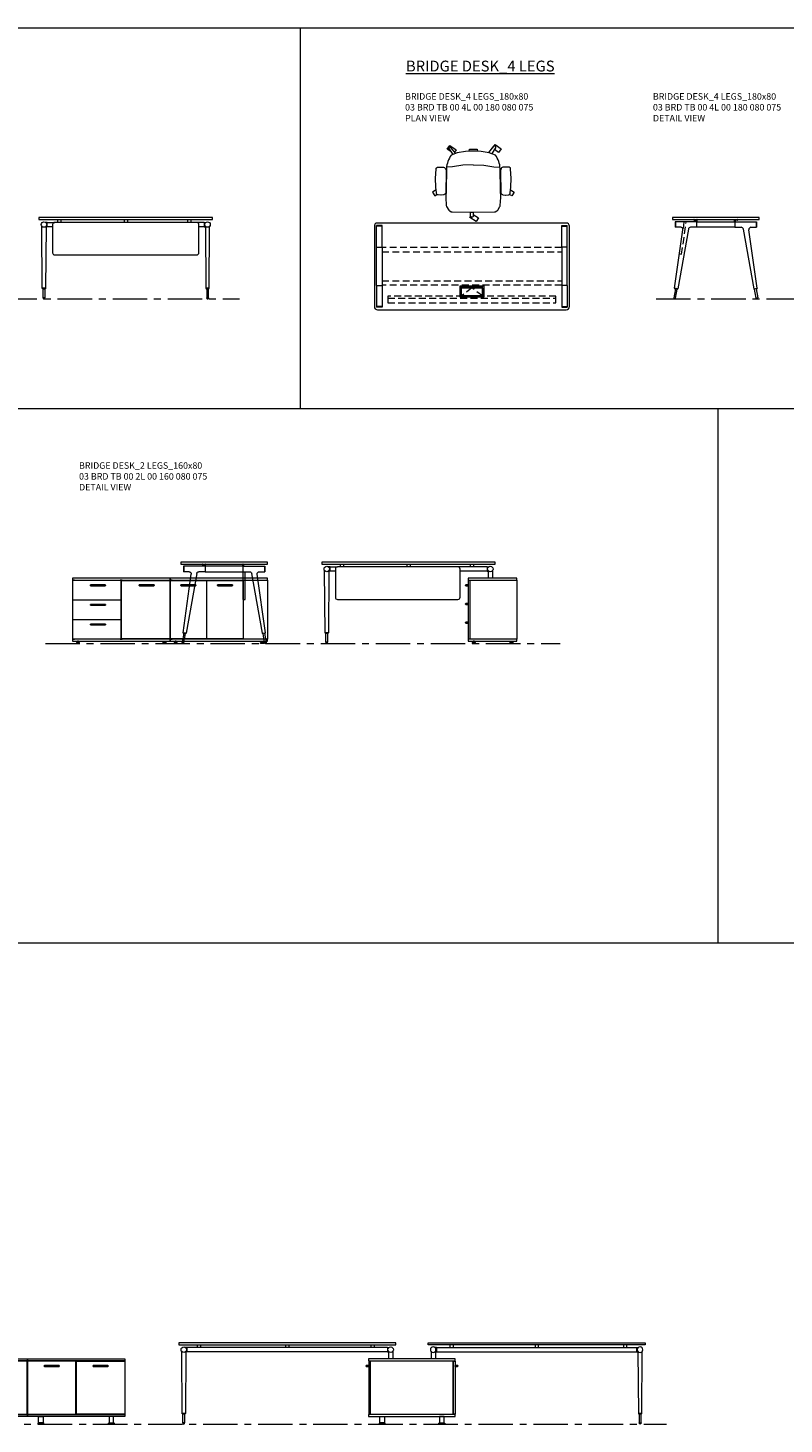
# Model space of a CAD drawing. Units: millimetres. Extents: x 3389 to 38715, y -5617 to 2137.
# Drawn here: x 8799 to 9497, y 849 to 2137 of the extents above; entities that cross this region are included whole.
import ezdxf

# ---------------------------------------------------------------- set-up
doc = ezdxf.new("R2010")
doc.units = ezdxf.units.MM
doc.linetypes.add('CENTER', pattern=[50.8, 31.75, -6.35, 6.35, -6.35])
doc.linetypes.add('HIDDEN', pattern=[9.525, 6.35, -3.175])
for name, color, linetype, lineweight in [('Düz_Çizgi_Addo', 7, 'Continuous', 20), ('Eksen_Addo', 1, 'CENTER', 5), ('Kesik_Çizgi_Addo', 7, 'HIDDEN', 5), ('Referans_Addo', 5, 'Continuous', 5), ('Yazı_Addo', 3, 'Continuous', 5)]:
    doc.layers.add(name, color=color, linetype=linetype, lineweight=lineweight)
doc.styles.get("Standard").update_dxf_attribs({"font": 'arial.ttf'})

# ---------------------------------------------------------------- blocks, each defined once
blk = doc.blocks.new('O-Live_Addo')
at = {"layer": 'Düz_Çizgi_Addo'}
for p, q in [((-21.3, 58.8), (-17.7, 53.3)), ((-20.8, 60.2), (-21, 60)), ((-15.1, 54.3), (-19.7, 60)), ((15.6, 55), (20.3, 60.8)), ((21.8, 59.4), (18.3, 54)), ((21.4, 61), (21.4, 61)), ((-17.8, 41.9), (-23.4, 41.5)), ((-8.4, 43.3), (-17.8, 41.9)), ((1.3, 43.8), (-8.4, 43.3)), ((1.3, 43.8), (10.9, 43.3)), ((10.9, 43.3), (20.3, 41.9)), ((20.3, 41.9), (26, 41.5))]:
    blk.add_line(p, q, dxfattribs=at)
blk.add_lwpolyline([(-2.6, 56.3), (-2.2, 58.2), (1.3, 58.1), (4.7, 58.2), (5.1, 56.3), (1.3, 56.2), (-2.6, 56.3), (-5.9, 56), (-13.5, 54.9), (-19.1, 52.7, 0.129038), (-23.5, 40.4), (-23.9, 20.4), (-24.1, 13.4), (-23.6, 6.1, 0.123303), (-23.3, 5.2), (-21.2, 2, 0.122815), (-20.5, 1.3), (-19, 0.4, 0.127962), (-18.1, 0.2), (1.3, 0), (20.7, 0.2, 0.127962), (21.5, 0.4), (23.1, 1.3, 0.122815), (23.8, 2), (25.8, 5.2, 0.123303), (26.1, 6.1), (26.7, 13.4), (26.4, 20.4), (26.1, 40.4, 0.129038), (21.7, 52.7), (16, 54.9), (8.4, 56), (5.1, 56.3)], format="xyb", dxfattribs=at)
for points in [[(-19.4, 55.9), (-22.7, 58.2), (-20.3, 61.5), (-14.6, 57.4), (-16, 55.4)], [(19, 59.2), (18.9, 59.2), (21.3, 62.5), (27, 58.4), (24.6, 55.1), (20.8, 57.9)], [(-33.1, 20.7), (-36.5, 18.5), (-34.3, 15.1), (-32.2, 16.5)], [(35.7, 20.6), (39, 18.5), (36.8, 15.1), (34.7, 16.4)], [(1.2, -2.1), (6.1, -5.2), (3.9, -8.7), (-2, -4.9), (-1.2, -3.6)]]:
    blk.add_lwpolyline(points, dxfattribs=at)
for points in [[(-24.2, 18, -0.258394), (-25, 16.6), (-25.6, 16.3, -0.105055), (-26.2, 16), (-28.4, 15.8, -0.049513), (-28.7, 15.8), (-31.1, 16, -0.15049), (-32, 16.3), (-32.3, 16.5), (-32.6, 17.1, -0.096943), (-32.8, 17.8), (-33.4, 23), (-33.7, 31.4), (-33.1, 39.8, -0.115041), (-32.9, 40.5), (-32.6, 41), (-31.7, 41.4), (-28.6, 41.5), (-26.1, 41.4, -0.211678), (-24.9, 40.8), (-24.6, 40.4, -0.129199), (-24.2, 39.7), (-23.9, 37.8, -0.051041), (-23.8, 37.5)], [(26.8, 18, 0.258394), (27.6, 16.6), (28.1, 16.3, 0.105055), (28.8, 16), (30.9, 15.8, 0.049513), (31.2, 15.8), (33.7, 16, 0.15049), (34.6, 16.3), (34.8, 16.5), (35.2, 17.1, 0.096943), (35.4, 17.8), (35.9, 23), (36.2, 31.4), (35.7, 39.8, 0.115041), (35.5, 40.5), (35.2, 41), (34.3, 41.4), (31.1, 41.5), (28.6, 41.4, 0.211678), (27.4, 40.8), (27.1, 40.4, 0.129199), (26.8, 39.7), (26.4, 37.8, 0.051041), (26.4, 37.5)], [(0.1, -4.6), (-0.1, -4.6, -0.414214), (-1.2, -3.5), (-1.2, 0), (1.2, 0), (1.2, -3.5, -0.414214)]]:
    blk.add_lwpolyline(points, format="xyb", close=True, dxfattribs=at)
for centre, radius, start, end in [((-20.6, 59.3), 0.84, 120.6467, 212.6189), ((-20.3, 59.5), 0.84, 38.5722, 120.6467), ((21, 60.3), 0.84, 59.3533, 141.4278), ((20.9, 60), 1.12, 327.3811, 59.3533)]:
    blk.add_arc(centre, radius, start, end, dxfattribs=at)
blk = doc.blocks.new('03 BRD TB 00 4L 00 160 080 075_Front')
at = {"layer": 'Düz_Çizgi_Addo'}
for p, q in [((-77, -65.2), (-77.4, -8.2)), ((-72.4, -4.4), (-73.9, -4.4)), ((-73.5, -8.2), (-73.9, -65.2)), ((-72.4, -8.4), (-73.5, -8.4)), ((-72.4, -4.4), (-65.5, -4.4)), ((-72.4, -8.4), (-72.4, -4.4)), ((-67.5, -8.4), (-72.4, -8.4)), ((-67.5, -6.4), (-67.5, -32.4)), ((65.5, -4.4), (-65.5, -4.4)), ((-63, -1.8), (-63, -4.4)), ((-60, -1.8), (-60, -4.4)), ((-1.5, -1.8), (-1.5, -4.4)), ((1.5, -1.8), (1.5, -4.4)), ((57, -1.8), (57, -4.4)), ((60, -1.8), (60, -4.4)), ((72.4, -4.4), (65.5, -4.4)), ((67.5, -32.4), (67.5, -6.4)), ((72.4, -8.4), (67.5, -8.4)), ((72.4, -4.4), (72.4, -8.4)), ((72.4, -4.4), (73.9, -4.4)), ((72.4, -8.4), (73.5, -8.4)), ((73.5, -8.2), (73.9, -65.2)), ((77, -65.2), (77.4, -8.2)), ((-65.5, -34.4), (65.5, -34.4)), ((-76.8, -65.6), (-77, -65.2)), ((-77, -65.2), (-73.9, -65.2)), ((-73.9, -65.2), (-77, -65.2)), ((-74.1, -65.6), (-76.8, -65.6)), ((-76.3, -65.6), (-74.7, -65.6)), ((-76.3, -74), (-76.3, -65.6)), ((-74.7, -74), (-76.3, -74)), ((-76.3, -74), (-76.3, -74.2)), ((-74.7, -74), (-76.3, -74)), ((-74.7, -65.6), (-74.7, -74)), ((-74.7, -74.2), (-74.7, -74)), ((-73.9, -65.2), (-74.1, -65.6)), ((73.9, -65.2), (77, -65.2)), ((73.9, -65.2), (74.1, -65.6)), ((77, -65.2), (73.9, -65.2)), ((74.1, -65.6), (76.8, -65.6)), ((76.3, -65.6), (74.7, -65.6)), ((74.7, -65.6), (74.7, -74)), ((74.7, -74), (76.3, -74)), ((74.7, -74.2), (74.7, -74)), ((74.7, -74), (76.3, -74)), ((76.3, -74), (76.3, -65.6)), ((76.3, -74), (76.3, -74.2)), ((76.8, -65.6), (77, -65.2))]:
    blk.add_line(p, q, dxfattribs=at)
blk.add_lwpolyline([(-80, -1.8), (80, -1.8), (80, 0), (-80, 0)], close=True, dxfattribs=at)
for centre, major_axis, ratio, start_param, end_param in [((-75.4, -6.4), (-1.8, 1.8), 1, 3.926991, 10.210176), ((-78.4, -8.3), (0.707, 0.707), 1, 5.506342, 6.063683), ((-72.5, -8.3), (0.707, 0.707), 1, 1.790272, 2.347514), ((-65.5, -6.4), (1.41, 1.41), 1, 0.785398, 2.356194), ((65.5, -6.4), (-1.41, 1.41), 1, 3.926991, 5.497787), ((75.4, -6.4), (1.8, 1.8), 1, 5.497787, 11.780972), ((72.5, -8.3), (-0.707, 0.707), 1, 3.935671, 4.492913), ((78.4, -8.3), (-0.707, 0.707), 1, 0.219502, 0.776843), ((-65.5, -32.4), (1.41, 1.41), 1, 2.356194, 3.926991), ((65.5, -32.4), (-1.41, 1.41), 1, 2.356194, 3.926991), ((-75.5, -74.2), (-0.566, 0.566), 0.999996, 0.785392, 3.926993), ((75.5, -74.2), (0.566, 0.566), 0.999996, 2.356192, 5.497793)]:
    blk.add_ellipse(centre, major_axis=major_axis, ratio=ratio, start_param=start_param, end_param=end_param, dxfattribs=at)
blk = doc.blocks.new('Aluminum Cable Cover')
at = {"layer": 'Düz_Çizgi_Addo'}
for p, q in [((0, 9.85), (-10.5, 9.85)), ((-9.5, 9.85), (-9.5, -9.85)), ((-1, 9.85), (-1, -9.85)), ((0, -9.85), (-10.5, -9.85))]:
    blk.add_line(p, q, dxfattribs=at)
for points in [[(0, 10.85), (0, -10.85), (-10.5, -10.85), (-10.5, 10.85)], [(-1.1, 9.75), (-1.1, -9.75), (-8.5, -9.75), (-8.5, 9.75)]]:
    blk.add_lwpolyline(points, close=True, dxfattribs=at)
at = {"layer": 'Kesik_Çizgi_Addo'}
for p, q in [((-1.1, 9.75), (-8.5, 0)), ((-8.5, 0), (-1.1, -9.75))]:
    blk.add_line(p, q, dxfattribs=at)
blk = doc.blocks.new('03 BRD TB 00 4L 00 180 080 075_Plan')
at = {"layer": 'Düz_Çizgi_Addo'}
for p, q in [((87, 0), (-87, 0)), ((-90, -3), (-90, -77)), ((-88, -22.4), (-88, -2.4)), ((-82.9, -2.4), (-88, -2.4)), ((-82.9, -2.9), (-87.9, -2.9)), ((-82.9, -22.4), (-82.9, -2.4)), ((82.9, -2.4), (87.9, -2.4)), ((82.9, -22.4), (82.9, -2.4)), ((82.9, -2.9), (88, -2.9)), ((88, -22.4), (88, -2.4)), ((90, -77), (90, -3)), ((-88, -22.4), (-82.9, -22.4)), ((-88, -22.4), (-82.9, -22.4)), ((-88, -57.6), (-88, -22.4)), ((-82.9, -22.4), (-82.9, -57.6)), ((88, -22.4), (82.9, -22.4)), ((87.9, -22.4), (82.9, -22.4)), ((82.9, -22.4), (82.9, -57.6)), ((88, -57.6), (88, -22.4)), ((-88, -57.6), (-82.9, -57.6)), ((-88, -57.6), (-88, -77.6)), ((-87.9, -57.6), (-82.9, -57.6)), ((-82.9, -57.6), (-82.9, -77.6)), ((82.9, -57.6), (82.9, -77.6)), ((88, -57.6), (82.9, -57.6)), ((87.9, -57.6), (82.9, -57.6)), ((88, -57.6), (88, -77.6)), ((-82.9, -77.1), (-88, -77.1)), ((82.9, -77.1), (87.9, -77.1)), ((-82.9, -77.6), (-87.9, -77.6)), ((-87, -80), (87, -80)), ((82.9, -77.6), (88, -77.6))]:
    blk.add_line(p, q, dxfattribs=at)
for centre, major_axis, start_param, end_param in [((-87, -3), (-2.12, 2.12), -0.785398, 0.785398), ((87, -3), (2.12, 2.12), 5.497787, 7.068583), ((-87, -77), (2.12, 2.12), 2.356194, 3.926991), ((87, -77), (-2.12, 2.12), 2.356194, 3.926991)]:
    blk.add_ellipse(centre, major_axis=major_axis, ratio=1, start_param=start_param, end_param=end_param, dxfattribs=at)
at = {"layer": 'Kesik_Çizgi_Addo'}
for p, q in [((82.9, -22.7), (-82.9, -22.7)), ((-82.9, -26.7), (82.9, -26.7)), ((-82.9, -53.3), (82.9, -53.3)), ((82.9, -57.3), (-82.9, -57.3)), ((-77.5, -67.4), (-77.5, -69.4)), ((77.5, -67.4), (-77.5, -67.4)), ((-77.5, -69.4), (77.5, -69.4)), ((-77.5, -69.4), (-77.5, -73.5)), ((-77.5, -73.5), (77.5, -73.5)), ((77.5, -69.4), (77.5, -67.4)), ((77.5, -73.5), (77.5, -69.4))]:
    blk.add_line(p, q, dxfattribs=at)
at = {"rotation": 270}
blk.add_blockref('Aluminum Cable Cover', (0, -68.3), dxfattribs=at)
blk = doc.blocks.new('03 BRD TB 00 4L 00 180 080 075_Side')
at = {"layer": 'Düz_Çizgi_Addo'}
for p, q in [((-38, -65.2), (-30.4, -11.2)), ((-17.6, -3.8), (-37.6, -3.8)), ((-37.6, -3.8), (-37.6, -8.9)), ((-32.4, -8.9), (-37.6, -8.9)), ((-37.1, -3.8), (-37.1, -8.9)), ((-25.3, -10.6), (-35, -65.7)), ((-17.6, -8.9), (-23.4, -8.9)), ((-20.3, -2), (-20.3, -2.1)), ((-20.1, -2.3), (-19.1, -2.3)), ((-19.1, -2.3), (-19, -2.3)), ((-19, -2.3), (-19, -2.3)), ((-19, -2.3), (-18, -2.3)), ((-17.8, -2.5), (-17.8, -3.8)), ((-17.6, -3.8), (17.6, -3.8)), ((-17.6, -8.9), (-17.6, -3.8)), ((17.6, -8.9), (-17.6, -8.9)), ((-17.3, -3.8), (-17.3, -2)), ((17.3, -3.8), (17.3, -2)), ((17.6, -3.8), (37.6, -3.8)), ((17.6, -3.8), (17.6, -8.9)), ((17.6, -8.9), (23.4, -8.9)), ((17.8, -2.5), (17.8, -3.8)), ((19, -2.3), (18, -2.3)), ((19.1, -2.3), (19, -2.3)), ((19, -2.3), (19, -2.3)), ((20.1, -2.3), (19.1, -2.3)), ((20.3, -2), (20.3, -2.1)), ((25.3, -10.6), (35, -65.7)), ((38, -65.2), (30.4, -11.2)), ((32.4, -8.9), (37.6, -8.9)), ((37.1, -3.8), (37.1, -8.9)), ((37.6, -3.8), (37.6, -8.9)), ((-37.3, -65.7), (-38.7, -74.1)), ((-38.7, -74.1), (-37.1, -74.3)), ((-38, -65.2), (-37.8, -65.6)), ((-35, -65.7), (-38, -65.2)), ((-37.8, -65.6), (-38, -65.2)), ((-37.8, -65.6), (-35.3, -66)), ((-37.1, -74.3), (-35.8, -66)), ((-35.3, -66), (-35, -65.7)), ((-35, -65.7), (-35.3, -66)), ((35, -65.7), (38, -65.2)), ((35.3, -66), (35, -65.7)), ((35, -65.7), (35.3, -66)), ((37.8, -65.6), (35.3, -66)), ((37.1, -74.3), (35.8, -66)), ((38.7, -74.1), (37.1, -74.3)), ((37.3, -65.7), (38.7, -74.1)), ((38, -65.2), (37.8, -65.6)), ((37.8, -65.6), (38, -65.2))]:
    blk.add_line(p, q, dxfattribs=at)
blk.add_lwpolyline([(-40, -1.8), (40, -1.8), (40, 0), (-40, 0)], close=True, dxfattribs=at)
for centre, start, end in [((-20.1, -2), 90, 180), ((-20.1, -2.1), 180, 270), ((-18, -2.5), 0, 90), ((-17.5, -2), 0, 90), ((17.5, -2), 90, 180), ((18, -2.5), 90, 180), ((20.1, -2), 0, 90), ((20.1, -2.1), 270, 0)]:
    blk.add_arc(centre, 0.2, start, end, dxfattribs=at)
for centre, major_axis, start_param, end_param in [((-32.4, -10.9), (1.41, 1.41), 5.358374, 7.068583), ((-23.4, -10.9), (-1.41, 1.41), -0.785398, 0.611569), ((23.4, -10.9), (1.41, 1.41), 5.671617, 7.068583), ((32.4, -10.9), (-1.41, 1.41), -0.785398, 0.924812), ((-37.9, -74.2), (0.566, 0.566), 2.199115, 5.340708), ((37.9, -74.2), (0.566, 0.566), 2.513274, 5.654867)]:
    blk.add_ellipse(centre, major_axis=major_axis, ratio=1, start_param=start_param, end_param=end_param, dxfattribs=at)
at = {"layer": 'Kesik_Çizgi_Addo'}
for p, q in [((-31.6, -33.8), (-27.4, -4.1)), ((-29.4, -3.8), (-30.4, -11.2)), ((-27.4, -4.1), (-29.4, -3.8)), ((-33.5, -33.5), (-31.6, -33.8))]:
    blk.add_line(p, q, dxfattribs=at)
blk = doc.blocks.new('03 SDB BO 00 BG SS 180 045 060_Side')
for points in [[(-0.1, -6.9), (2, -6.9, 0.414214), (2.3, -6.6), (2.3, -6.4, 0.414214), (2, -6.1), (-0.1, -6.1)], [(-0.1, -24.1), (2, -24.1, 0.414214), (2.3, -23.8), (2.3, -23.6, 0.414214), (2, -23.3), (-0.1, -23.3)], [(-0.1, -41.4), (2, -41.4, 0.414214), (2.3, -41.1), (2.3, -40.9, 0.414214), (2, -40.6), (-0.1, -40.6)]]:
    blk.add_lwpolyline(points, format="xyb", close=True)
at = {"layer": 'Düz_Çizgi_Addo'}
for points in [[(0, -1.8), (-45, -1.8), (-45, 0), (0, 0)], [(-1.9, -56.3), (-1.9, -1.8), (-44.9, -1.8), (-44.9, -56.3)], [(-1.9, -56), (-1.9, -2.1), (-0.1, -2.1), (-0.1, -56)], [(0, -58.1), (-45, -58.1), (-45, -56.3), (0, -56.3)], [(-41.4, -59.6), (-38.4, -59.6), (-39.4, -59.1), (-40.4, -59.1)], [(-41.4, -60.1), (-38.4, -60.1), (-38.4, -59.6), (-41.4, -59.6)], [(-39.4, -59.1), (-39.4, -58.1), (-40.4, -58.1), (-40.4, -59.1)], [(-3.7, -59.6), (-6.7, -59.6), (-5.7, -59.1), (-4.7, -59.1)], [(-3.7, -60.1), (-6.7, -60.1), (-6.7, -59.6), (-3.7, -59.6)], [(-5.7, -59.1), (-5.7, -58.1), (-4.7, -58.1), (-4.7, -59.1)]]:
    blk.add_lwpolyline(points, close=True, dxfattribs=at)
blk = doc.blocks.new('03 BRD TB 00 2L 00 160 080 075_Side')
at = {"layer": 'Düz_Çizgi_Addo'}
for p, q in [((-38, -65.2), (-30.4, -11.2)), ((-17.6, -3.8), (-37.6, -3.8)), ((-37.6, -3.8), (-37.6, -8.9)), ((-32.4, -8.9), (-37.6, -8.9)), ((-37.1, -3.8), (-37.1, -8.9)), ((-25.3, -10.6), (-35, -65.7)), ((-17.6, -8.9), (-23.4, -8.9)), ((-20.3, -2), (-20.3, -2.1)), ((-20.1, -2.3), (-19.1, -2.3)), ((-19.1, -2.3), (-19, -2.3)), ((-19, -2.3), (-19, -2.3)), ((-19, -2.3), (-18, -2.3)), ((-17.8, -2.5), (-17.8, -3.8)), ((17.6, -3.8), (-17.6, -3.8)), ((-17.6, -3.8), (-17.6, -8.9)), ((-17.6, -8.9), (17.6, -8.9)), ((-17.3, -3.8), (-17.3, -2)), ((17.3, -3.8), (17.3, -2)), ((17.3, -8.9), (17.3, -34.4)), ((17.6, -8.9), (17.6, -3.8)), ((17.6, -3.8), (37.6, -3.8)), ((17.6, -8.9), (23.4, -8.9)), ((17.8, -2.5), (17.8, -3.8)), ((19, -2.3), (18, -2.3)), ((19.1, -2.3), (19, -2.3)), ((19, -2.3), (19, -2.3)), ((20.1, -2.3), (19.1, -2.3)), ((19.3, -34.4), (19.3, -8.9)), ((20.3, -2), (20.3, -2.1)), ((25.3, -10.6), (35, -65.7)), ((38, -65.2), (30.4, -11.2)), ((32.4, -8.9), (37.6, -8.9)), ((37.1, -3.8), (37.1, -8.9)), ((37.6, -3.8), (37.6, -8.9)), ((17.3, -34.4), (19.3, -34.4)), ((-37.3, -65.7), (-38.7, -74.1)), ((-38.7, -74.1), (-37.1, -74.3)), ((-38, -65.2), (-37.8, -65.6)), ((-35, -65.7), (-38, -65.2)), ((-37.8, -65.6), (-38, -65.2)), ((-37.8, -65.6), (-35.3, -66)), ((-37.1, -74.3), (-35.8, -66)), ((-35.3, -66), (-35, -65.7)), ((-35, -65.7), (-35.3, -66)), ((35, -65.7), (38, -65.2)), ((35.3, -66), (35, -65.7)), ((35, -65.7), (35.3, -66)), ((37.8, -65.6), (35.3, -66)), ((37.1, -74.3), (35.8, -66)), ((38.7, -74.1), (37.1, -74.3)), ((37.3, -65.7), (38.7, -74.1)), ((38, -65.2), (37.8, -65.6)), ((37.8, -65.6), (38, -65.2))]:
    blk.add_line(p, q, dxfattribs=at)
blk.add_lwpolyline([(-40, -1.8), (40, -1.8), (40, 0), (-40, 0)], close=True, dxfattribs=at)
for centre, start, end in [((-20.1, -2), 90, 180), ((-20.1, -2.1), 180, 270), ((-18, -2.5), 0, 90), ((-17.5, -2), 0, 90), ((17.5, -2), 90, 180), ((18, -2.5), 90, 180), ((20.1, -2), 0, 90), ((20.1, -2.1), 270, 0)]:
    blk.add_arc(centre, 0.2, start, end, dxfattribs=at)
at = {"layer": 'Düz_Çizgi_Addo', "extrusion": (0, 0, -1)}
for centre, major_axis, start_param, end_param in [((-32.4, -10.9), (1.41, 1.41), -0.785398, 0.924812), ((-23.4, -10.9), (-1.41, 1.41), 5.671617, 7.068583), ((23.4, -10.9), (1.41, 1.41), -0.785398, 0.611569), ((32.4, -10.9), (-1.41, 1.41), 5.358374, 7.068583), ((-37.9, -74.2), (-0.566, 0.566), 2.513274, 5.654867), ((37.9, -74.2), (-0.566, 0.566), 2.199115, 5.340708)]:
    blk.add_ellipse(centre, major_axis=major_axis, ratio=1, start_param=start_param, end_param=end_param, dxfattribs=at)
blk = doc.blocks.new('03 BRD TB 00 2L 00 160 080 075_Front')
at = {"layer": 'Düz_Çizgi_Addo'}
for p, q in [((-77, -65.2), (-77.4, -8.2)), ((-72.4, -4.4), (-73.9, -4.4)), ((-73.5, -8.2), (-73.9, -65.2)), ((-72.4, -8.4), (-73.5, -8.4)), ((-72.4, -4.4), (-65.5, -4.4)), ((-72.4, -8.4), (-72.4, -4.4)), ((-67.5, -8.4), (-72.4, -8.4)), ((-67.5, -6.4), (-67.5, -32.4)), ((45.5, -4.4), (-65.5, -4.4)), ((-63, -1.8), (-63, -4.4)), ((-60, -1.8), (-60, -4.4)), ((-1.5, -1.8), (-1.5, -4.4)), ((1.5, -1.8), (1.5, -4.4)), ((72.4, -4.4), (45.5, -4.4)), ((47.5, -32.4), (47.5, -6.4)), ((72.4, -8.4), (47.5, -8.4)), ((57, -1.8), (57, -4.4)), ((60, -1.8), (60, -4.4)), ((72.4, -4.4), (72.4, -8.4)), ((72.4, -4.4), (73.9, -4.4)), ((72.4, -8.4), (73.4, -8.4)), ((73.4, -7.9), (73.4, -14.9)), ((77.4, -7.9), (77.4, -14.9)), ((-65.5, -34.4), (45.5, -34.4)), ((-76.8, -65.6), (-77, -65.2)), ((-77, -65.2), (-73.9, -65.2)), ((-73.9, -65.2), (-77, -65.2)), ((-74.1, -65.6), (-76.8, -65.6)), ((-76.3, -65.6), (-74.7, -65.6)), ((-76.3, -74), (-76.3, -65.6)), ((-74.7, -74), (-76.3, -74)), ((-76.3, -74), (-76.3, -74.2)), ((-74.7, -74), (-76.3, -74)), ((-74.7, -65.6), (-74.7, -74)), ((-74.7, -74.2), (-74.7, -74)), ((-73.9, -65.2), (-74.1, -65.6))]:
    blk.add_line(p, q, dxfattribs=at)
blk.add_lwpolyline([(-80, -1.8), (80, -1.8), (80, 0), (-80, 0)], close=True, dxfattribs=at)
for centre, major_axis, ratio, start_param, end_param in [((-75.4, -6.4), (-1.8, 1.8), 1, 3.926991, 10.210176), ((-78.4, -8.3), (0.707, 0.707), 1, 5.506342, 6.063683), ((-72.5, -8.3), (0.707, 0.707), 1, 1.790272, 2.347514), ((-65.5, -6.4), (1.41, 1.41), 1, 0.785398, 2.356194), ((45.5, -6.4), (-1.41, 1.41), 1, 3.926991, 5.497787), ((75.4, -6.4), (1.8, 1.8), 1, 5.497787, 11.780972), ((-65.5, -32.4), (1.41, 1.41), 1, 2.356194, 3.926991), ((45.5, -32.4), (-1.41, 1.41), 1, 2.356194, 3.926991), ((-75.5, -74.2), (-0.566, 0.566), 0.999996, 0.785392, 3.926993)]:
    blk.add_ellipse(centre, major_axis=major_axis, ratio=ratio, start_param=start_param, end_param=end_param, dxfattribs=at)
blk = doc.blocks.new('03 SDB ST 00 BH DS 180 080 060_Side')
for points in [[(-79.9, -6.9), (-82, -6.9, -0.414214), (-82.3, -6.6), (-82.3, -6.4, -0.414214), (-82, -6.1), (-79.9, -6.1)], [(-0.1, -6.9), (2, -6.9, 0.414214), (2.3, -6.6), (2.3, -6.4, 0.414214), (2, -6.1), (-0.1, -6.1)]]:
    blk.add_lwpolyline(points, format="xyb", close=True)
at = {"layer": 'Düz_Çizgi_Addo'}
for points in [[(0, -1.8), (-80, -1.8), (-80, 0), (0, 0)], [(-78.1, -51), (-78.1, -2.1), (-79.9, -2.1), (-79.9, -51)], [(-1.9, -51.3), (-1.9, -1.8), (-78.1, -1.8), (-78.1, -51.3)], [(-1.9, -51), (-1.9, -2.1), (-0.1, -2.1), (-0.1, -51)], [(0, -53.1), (-80, -53.1), (-80, -51.3), (0, -51.3)], [(-70.2, -60.1), (-64.8, -60.1), (-64.8, -59.9), (-70.2, -59.9)], [(-69.6, -53.1), (-65.4, -53.1), (-65.4, -59.1), (-69.6, -59.1)], [(-9.8, -60.1), (-15.2, -60.1), (-15.2, -59.9), (-9.8, -59.9)], [(-10.4, -53.1), (-14.6, -53.1), (-14.6, -59.1), (-10.4, -59.1)]]:
    blk.add_lwpolyline(points, close=True, dxfattribs=at)
for points in [[(-70.2, -59.9), (-64.8, -59.9), (-64.8, -59.6, 0.414214), (-65.2, -59.1), (-69.8, -59.1, 0.414214), (-70.2, -59.6)], [(-9.8, -59.9), (-15.2, -59.9), (-15.2, -59.6, -0.414214), (-14.8, -59.1), (-10.2, -59.1, -0.414214), (-9.8, -59.6)]]:
    blk.add_lwpolyline(points, format="xyb", close=True, dxfattribs=at)
blk = doc.blocks.new('03 SDB ST 00 BH DS 180 080 060_Front')
for points in [[(-147.3, -6.9), (-134.1, -6.9, 0.414214), (-133.8, -6.6), (-133.8, -6.4, 0.414214), (-134.1, -6.1), (-147.3, -6.1, 0.414214), (-147.6, -6.4), (-147.6, -6.6, 0.414214)], [(-113.6, -6.9), (-100.4, -6.9, 0.414214), (-100.1, -6.6), (-100.1, -6.4, 0.414214), (-100.4, -6.1), (-113.6, -6.1, 0.414214), (-113.9, -6.4), (-113.9, -6.6, 0.414214)], [(-74.1, -6.9), (-60.9, -6.9, 0.414214), (-60.6, -6.6), (-60.6, -6.4, 0.414214), (-60.9, -6.1), (-74.1, -6.1, 0.414214), (-74.4, -6.4), (-74.4, -6.6, 0.414214)], [(-29.1, -6.9), (-15.9, -6.9, 0.414214), (-15.6, -6.6), (-15.6, -6.4, 0.414214), (-15.9, -6.1), (-29.1, -6.1, 0.414214), (-29.4, -6.4), (-29.4, -6.6, 0.414214)]]:
    blk.add_lwpolyline(points, format="xyb", close=True)
at = {"layer": 'Düz_Çizgi_Addo'}
for points in [[(-90, -1.8), (-180, -1.8), (-180, 0), (-90, 0)], [(0, -1.8), (-90, -1.8), (-90, 0), (0, 0)], [(-157.7, -51.3), (-157.7, -1.8), (-180, -1.8), (-180, -51.3)], [(-90, -53.1), (-180, -53.1), (-180, -51.3), (-90, -51.3)], [(0, -53.1), (-90, -53.1), (-90, -51.3), (0, -51.3)], [(-170.3, -60.1), (-164.8, -60.1), (-164.8, -59.9), (-170.3, -59.9)], [(-169.7, -53.1), (-165.5, -53.1), (-165.5, -59.1), (-169.7, -59.1)], [(-99.8, -60.1), (-105.3, -60.1), (-105.3, -59.9), (-99.8, -59.9)], [(-100.4, -53.1), (-104.6, -53.1), (-104.6, -59.1), (-100.4, -59.1)], [(-80.3, -60.1), (-74.8, -60.1), (-74.8, -59.9), (-80.3, -59.9)], [(-79.6, -53.1), (-75.4, -53.1), (-75.4, -59.1), (-79.6, -59.1)], [(-9.8, -60.1), (-15.2, -60.1), (-15.2, -59.9), (-9.8, -59.9)], [(-10.4, -53.1), (-14.6, -53.1), (-14.6, -59.1), (-10.4, -59.1)]]:
    blk.add_lwpolyline(points, close=True, dxfattribs=at)
for points in [[(-126.1, -2.1), (-157.5, -2.1), (-157.5, -51), (-124, -51), (-124, -2.1), (-126.1, -2.1)], [(-121.5, -2.1), (-123.7, -2.1), (-123.7, -51), (-90.2, -51), (-90.2, -2.1), (-121.5, -2.1)], [(-92, -2.1), (-92, -1.8), (-90.2, -1.8), (-90.2, -51.3), (-92, -51.3), (-92, -51)], [(-88.2, -2.1), (-88.2, -1.8), (-90, -1.8), (-90, -51.3), (-88.2, -51.3), (-88.2, -51)], [(-47.3, -2.1), (-89.9, -2.1), (-89.9, -51), (-45.2, -51), (-45.2, -2.1), (-47.3, -2.1)], [(-42.7, -2.1), (-0.2, -2.1), (-0.2, -51), (-44.8, -51), (-44.8, -2.1), (-42.7, -2.1)], [(-1.9, -2.1), (-1.9, -1.8), (-0.1, -1.8), (-0.1, -51.3), (-1.9, -51.3), (-1.9, -51)]]:
    blk.add_lwpolyline(points, dxfattribs=at)
for points in [[(-170.3, -59.9), (-164.8, -59.9), (-164.8, -59.6, 0.414214), (-165.3, -59.1), (-169.8, -59.1, 0.414214), (-170.3, -59.6)], [(-99.8, -59.9), (-105.3, -59.9), (-105.3, -59.6, -0.414214), (-104.8, -59.1), (-100.3, -59.1, -0.414214), (-99.8, -59.6)], [(-80.3, -59.9), (-74.8, -59.9), (-74.8, -59.6, 0.414214), (-75.3, -59.1), (-79.8, -59.1, 0.414214), (-80.3, -59.6)], [(-9.8, -59.9), (-15.2, -59.9), (-15.2, -59.6, -0.414214), (-14.8, -59.1), (-10.2, -59.1, -0.414214), (-9.8, -59.6)]]:
    blk.add_lwpolyline(points, format="xyb", close=True, dxfattribs=at)
blk = doc.blocks.new('03 BRD ST 00 ME 00 200 125 075_Front')
at = {"layer": 'Düz_Çizgi_Addo'}
for p, q in [((-97, -65.2), (-97.4, -8.2)), ((-92.4, -4.4), (-93.9, -4.4)), ((-93.5, -8.2), (-93.9, -65.2)), ((-92.4, -8.4), (-93.5, -8.4)), ((-92.4, -8.4), (-92.4, -4.4)), ((92.4, -4.4), (-92.4, -4.4)), ((92.4, -8.4), (-92.4, -8.4)), ((-83, -1.8), (-83, -4.4)), ((-80, -1.8), (-80, -4.4)), ((-1.5, -1.8), (-1.5, -4.4)), ((1.5, -1.8), (1.5, -4.4)), ((77, -1.8), (77, -4.4)), ((80, -1.8), (80, -4.4)), ((92.4, -4.4), (92.4, -8.4)), ((92.4, -4.4), (93.9, -4.4)), ((92.4, -8.4), (93.4, -8.4)), ((93.4, -7.9), (93.4, -14.9)), ((97.4, -7.9), (97.4, -14.9)), ((-96.8, -65.6), (-97, -65.2)), ((-97, -65.2), (-93.9, -65.2)), ((-93.9, -65.2), (-97, -65.2)), ((-94.1, -65.6), (-96.8, -65.6)), ((-96.3, -65.6), (-94.7, -65.6)), ((-96.3, -74), (-96.3, -65.6)), ((-94.7, -74), (-96.3, -74)), ((-96.3, -74), (-96.3, -74.2)), ((-94.7, -74), (-96.3, -74)), ((-94.7, -65.6), (-94.7, -74)), ((-94.7, -74.2), (-94.7, -74)), ((-93.9, -65.2), (-94.1, -65.6))]:
    blk.add_line(p, q, dxfattribs=at)
blk.add_lwpolyline([(-100, -1.8), (100, -1.8), (100, 0), (-100, 0)], close=True, dxfattribs=at)
for centre, major_axis, ratio, start_param, end_param in [((-95.4, -6.4), (-1.8, 1.8), 1, 3.926991, 10.210176), ((-98.4, -8.3), (0.707, 0.707), 1, 5.506342, 6.063683), ((-92.5, -8.3), (0.707, 0.707), 1, 1.790272, 2.347514), ((95.4, -6.4), (1.8, 1.8), 1, 5.497787, 11.780972), ((-95.5, -74.2), (-0.566, 0.566), 0.999996, 0.785392, 3.926993)]:
    blk.add_ellipse(centre, major_axis=major_axis, ratio=ratio, start_param=start_param, end_param=end_param, dxfattribs=at)
blk = doc.blocks.new('03 SDB BO 00 BG SS 180 045 060_Front')
blk.add_line((-56.1, -2.1), (-22.6, -2.1))
for points in [[(-163.1, -6.9), (-149.9, -6.9, 0.414214), (-149.6, -6.6), (-149.6, -6.4, 0.414214), (-149.9, -6.1), (-163.1, -6.1, 0.414214), (-163.4, -6.4), (-163.4, -6.6, 0.414214)], [(-118.1, -6.9), (-104.9, -6.9, 0.414214), (-104.6, -6.6), (-104.6, -6.4, 0.414214), (-104.9, -6.1), (-118.1, -6.1, 0.414214), (-118.4, -6.4), (-118.4, -6.6, 0.414214)], [(-79.7, -6.9), (-66.5, -6.9, 0.414214), (-66.2, -6.6), (-66.2, -6.4, 0.414214), (-66.5, -6.1), (-79.7, -6.1, 0.414214), (-80, -6.4), (-80, -6.6, 0.414214)], [(-45.9, -6.9), (-32.7, -6.9, 0.414214), (-32.4, -6.6), (-32.4, -6.4, 0.414214), (-32.7, -6.1), (-45.9, -6.1, 0.414214), (-46.2, -6.4), (-46.2, -6.6, 0.414214)], [(-163.1, -24.9), (-149.9, -24.9, 0.414214), (-149.6, -24.6), (-149.6, -24.4, 0.414214), (-149.9, -24.1), (-163.1, -24.1, 0.414214), (-163.4, -24.4), (-163.4, -24.6, 0.414214)], [(-163.1, -43), (-149.9, -43, 0.414214), (-149.6, -42.7), (-149.6, -42.5, 0.414214), (-149.9, -42.2), (-163.1, -42.2, 0.414214), (-163.4, -42.5), (-163.4, -42.7, 0.414214)]]:
    blk.add_lwpolyline(points, format="xyb", close=True)
at = {"layer": 'Düz_Çizgi_Addo'}
for points in [[(-180, -1.8), (-90, -1.8), (-90, 0), (-180, 0)], [(-90, -1.8), (0, -1.8), (0, 0), (-90, 0)], [(-22.3, -56.3), (-22.3, -1.8), (-0.1, -1.8), (-0.1, -56.3)], [(-180, -58.1), (-90, -58.1), (-90, -56.3), (-180, -56.3)], [(-176.4, -59.6), (-173.4, -59.6), (-174.4, -59.1), (-175.4, -59.1)], [(-176.4, -60.1), (-173.4, -60.1), (-173.4, -59.6), (-176.4, -59.6)], [(-174.4, -59.1), (-174.4, -58.1), (-175.4, -58.1), (-175.4, -59.1)], [(-93.7, -59.6), (-96.7, -59.6), (-95.7, -59.1), (-94.7, -59.1)], [(-93.7, -60.1), (-96.7, -60.1), (-96.7, -59.6), (-93.7, -59.6)], [(-95.7, -59.1), (-95.7, -58.1), (-94.7, -58.1), (-94.7, -59.1)], [(-90, -58.1), (0, -58.1), (0, -56.3), (-90, -56.3)], [(-86.3, -59.6), (-83.3, -59.6), (-84.3, -59.1), (-85.3, -59.1)], [(-86.3, -60.1), (-83.3, -60.1), (-83.3, -59.6), (-86.3, -59.6)], [(-84.3, -59.1), (-84.3, -58.1), (-85.3, -58.1), (-85.3, -59.1)], [(-3.6, -59.6), (-6.6, -59.6), (-5.6, -59.1), (-4.6, -59.1)], [(-3.6, -60.1), (-6.6, -60.1), (-6.6, -59.6), (-3.6, -59.6)], [(-5.6, -59.1), (-5.6, -58.1), (-4.6, -58.1), (-4.6, -59.1)]]:
    blk.add_lwpolyline(points, close=True, dxfattribs=at)
for points in [[(-178.1, -2.1), (-178.1, -1.8), (-179.9, -1.8), (-179.9, -56.3), (-178.1, -56.3), (-178.1, -56)], [(-177.7, -2.1), (-179.9, -2.1), (-179.9, -19.9), (-135.2, -19.9), (-135.2, -2.1), (-177.7, -2.1)], [(-134.1, -2.1), (-134.1, -1.8), (-135.9, -1.8), (-135.9, -2.1)], [(-132.7, -2.1), (-90.2, -2.1), (-90.2, -56), (-134.9, -56), (-134.9, -2.1), (-132.7, -2.1)], [(-91.9, -2.1), (-91.9, -1.8), (-90.1, -1.8), (-90.1, -56.3), (-91.9, -56.3), (-91.9, -56)], [(-88.1, -2.1), (-88.1, -1.8), (-89.9, -1.8), (-89.9, -56.3), (-88.1, -56.3), (-88.1, -56)], [(-58.5, -2.1), (-56.3, -2.1), (-56.3, -56), (-89.8, -56), (-89.8, -2.1), (-58.5, -2.1)], [(-53.9, -2.1), (-22.6, -2.1), (-22.6, -56), (-56.1, -56), (-56.1, -2.1), (-53.9, -2.1)], [(-177.7, -20.1), (-179.9, -20.1), (-179.9, -37.9), (-135.2, -37.9), (-135.2, -20.1), (-177.7, -20.1)], [(-178.1, -20.1), (-178.1, -19.9)], [(-135.9, -19.9), (-135.9, -20.1)], [(-177.7, -38.2), (-179.9, -38.2), (-179.9, -56), (-135.2, -56), (-135.2, -38.2), (-177.7, -38.2)], [(-178.1, -38.2), (-178.1, -37.9)], [(-135.9, -37.9), (-135.9, -38.2)], [(-135.9, -56), (-135.9, -56.3), (-134.1, -56.3), (-134.1, -56)]]:
    blk.add_lwpolyline(points, dxfattribs=at)

msp = doc.modelspace()

# ---------------------------------------------------------------- linework, layer by layer
at = {"layer": 'Eksen_Addo'}
for p, q in [((8674.244, 1887.391), (8994.494, 1887.391)), ((8674.244, 1887.391), (8994.494, 1887.391)), ((9378.809, 1887.391), (9719.059, 1887.391)), ((9378.809, 1887.391), (9719.059, 1887.391)), ((8815.338, 1569.608), (9290.338, 1569.608)), ((8503.65, 849.516), (9388.25, 849.516))]:
    msp.add_line(p, q, dxfattribs=at)
at = {"layer": 'Referans_Addo'}
for p, q in [((3389.178, 2137.369), (13942.406, 2137.369)), ((9050.42, 2137.369), (9050.42, 1786.221)), ((3389.178, 1786.221), (15426.96, 1786.221)), ((9435.775, 1786.221), (9435.775, 1293.558)), ((3389.178, 1293.558), (21721.184, 1293.558))]:
    msp.add_line(p, q, dxfattribs=at)

# ---------------------------------------------------------------- block references
for name, p in [('O-Live_Addo', (9208.804, 1967.391)), ('03 SDB BO 00 BG SS 180 045 060_Front', (9020.338, 1629.708)), ('03 BRD ST 00 ME 00 200 125 075_Front', (9038.5, 924.516)), ('03 SDB ST 00 BH DS 180 080 060_Front', (8888.75, 909.616))]:
    msp.add_blockref(name, p)
at = {"xscale": -1}
for name, p in [('03 SDB BO 00 BG SS 180 045 060_Side', (9205.338, 1629.708)), ('03 BRD ST 00 ME 00 200 125 075_Front', (9268.5, 924.516)), ('03 SDB ST 00 BH DS 180 080 060_Side', (9113.5, 909.616))]:
    msp.add_blockref(name, p, dxfattribs=at)
at = {"layer": 'Düz_Çizgi_Addo'}
for name, p in [('03 BRD TB 00 4L 00 160 080 075_Front', (8889.494, 1962.391)), ('03 BRD TB 00 4L 00 180 080 075_Side', (9433.809, 1962.391)), ('03 BRD TB 00 4L 00 180 080 075_Plan', (9208.804, 1957.391)), ('03 BRD TB 00 2L 00 160 080 075_Side', (8980.338, 1644.608)), ('03 BRD TB 00 2L 00 160 080 075_Front', (9150.338, 1644.608))]:
    msp.add_blockref(name, p, dxfattribs=at)

# ---------------------------------------------------------------- texts
at = {"layer": 'Yazı_Addo', "color": 3, "width": 164.8361, "attachment_point": 1}
for s, insert, char_height in [('{\\fCentury Gothic|b0|i0|c162|p34;\\LBRIDGE DESK_4 LEGS}', (9147.975, 2107.186), 10), ('{\\fCentury Gothic|b0|i0|c162|p34;BRIDGE DESK_4 LEGS_180x80\\P03 BRD TB 00 4L 00 180 080 075\\PPLAN VIEW}', (9147.189, 2077.186), 6), ('{\\fCentury Gothic|b0|i0|c162|p34;BRIDGE DESK_4 LEGS_180x80\\P03 BRD TB 00 4L 00 180 080 075\\P\\C256;DETAIL VIEW}', (9375.774, 2077.186), 6), ('{\\fCentury Gothic|b0|i0|c162|p34;BRIDGE DESK_2 LEGS_160x80\\P03 BRD TB 00 2L 00 160 080 075\\PDETAIL VIEW}', (8846.449, 1736.704), 6)]:
    msp.add_mtext(s, dxfattribs=dict(at, insert=insert, char_height=char_height))

doc.saveas('drawing.dxf')
